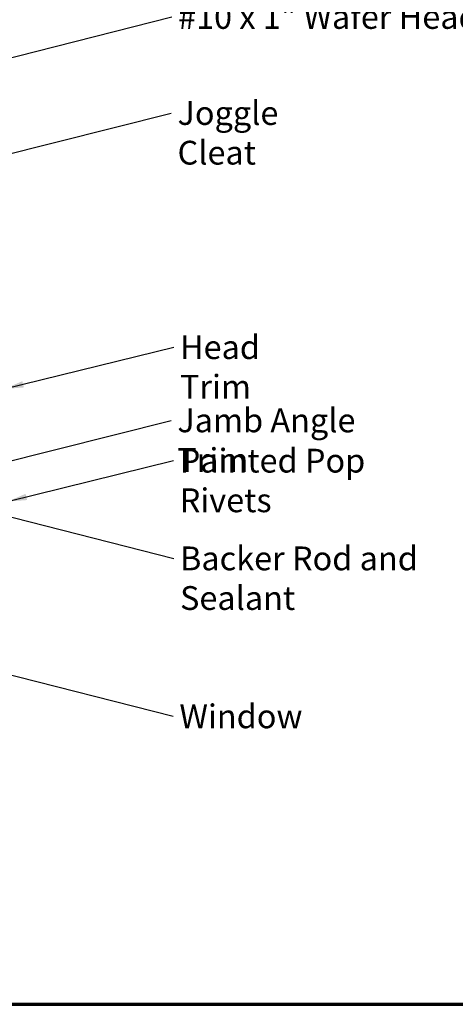
# Model space of a CAD drawing. Units: inches. Extents: x 0.6 to 33.4, y 0.6 to 21.4.
# Drawn here: x 8.6 to 13, y 0.6 to 10.5 of the extents above; entities that cross this region are included whole.
import ezdxf

# ---------------------------------------------------------------- set-up
doc = ezdxf.new("R2010")
doc.units = ezdxf.units.IN
doc.header["$LTSCALE"] = 2
doc.header["$MEASUREMENT"] = 0
doc.layers.add('Border (ANSI)', color=7, linetype='Continuous', lineweight=70)
doc.layers.add('Symbol (ANSI)', color=7, linetype='Continuous', lineweight=25)
doc.styles.add('Note Text (ANSI)', font='tahoma.ttf')
doc.dimstyles.new('Default (ANSI)$7', dxfattribs={"dimscale": 2, "dimtxt": 0.12, "dimasz": 0.098425, "dimexe": 0.125, "dimexo": 0.0625, "dimgap": 0.031496, "dimtad": 0, "dimtih": 1, "dimtoh": 1, "dimrnd": 1e-08, "dimzin": 4, "dimdsep": 46, "dimtxsty": 'Note Text (ANSI)', "dimcen": 0.09, "dimdle": 0.393701, "dimclrd": 256, "dimclre": 256, "dimclrt": 256, "dimadec": 0, "dimazin": 1, "dimtfac": 1, "dimtofl": 0, "dimtmove": 0, "dimatfit": 3, "dimfxl": 0, "dimtolj": 1, "dimtzin": 4, "dimlwd": -1, "dimlwe": -1, "dimarcsym": 0})

# ---------------------------------------------------------------- blocks, each defined once
blk = doc.blocks.new('Borders ATAS A Border')
at = {"layer": 'Border (ANSI)'}
blk.add_line((0.3, 0.3), (16.7, 0.3), dxfattribs=at)

msp = doc.modelspace()

# ---------------------------------------------------------------- block references
at = {"xscale": 2, "yscale": 2, "zscale": 2}
msp.add_blockref('Borders ATAS A Border', (0, 0), dxfattribs=at)

# ---------------------------------------------------------------- texts
at = {"layer": 'Symbol (ANSI)', "char_height": 0.24, "attachment_point": 1, "style": 'Note Text (ANSI)'}
for s, insert, width in [('{#10 x 1" Wafer Head Screw}', (10.2364, 10.68355), 4.0862237), ('{Joggle Cleat}', (10.23114, 9.71389), 1.7647974), ('{Head Trim}', (10.25561, 7.35151), 1.5197407), ('{Jamb Angle Trim}', (10.22946, 6.61236), 2.4544569), ('{Painted Pop Rivets}', (10.25355, 6.20593), 2.7070988), ('{Backer Rod and Sealant}', (10.25643, 5.2198), 3.4663857), ('{Window}', (10.2503, 3.62598), 1.163436)]:
    msp.add_mtext(s, dxfattribs=dict(at, insert=insert, width=width))

# ---------------------------------------------------------------- leaders
at = {"layer": 'Symbol (ANSI)', "annotation_type": 0, "has_hookline": 1, "hookline_direction": 0}
for points, text_width in [([(7.7399, 9.94736), (10.17341, 10.56355)], 4.05985), ([(7.82668, 9.00236), (10.16814, 9.59389)], 1.76317), ([(8.4829, 6.80926), (10.19262, 7.23151)], 1.47498), ([(7.96674, 5.93881), (10.16646, 6.49236)], 2.43272), ([(8.5149, 5.67281), (10.19056, 6.08593)], 2.67691), ([(7.5516, 5.77181), (10.19343, 5.0998)], 3.44236), ([(7.1909, 4.27299), (10.18731, 3.50598)], 1.15487)]:
    msp.add_leader(points, dimstyle='Default (ANSI)$7', override={"dimtad": 0}, dxfattribs=dict(at, text_width=text_width))

doc.saveas('drawing.dxf')
